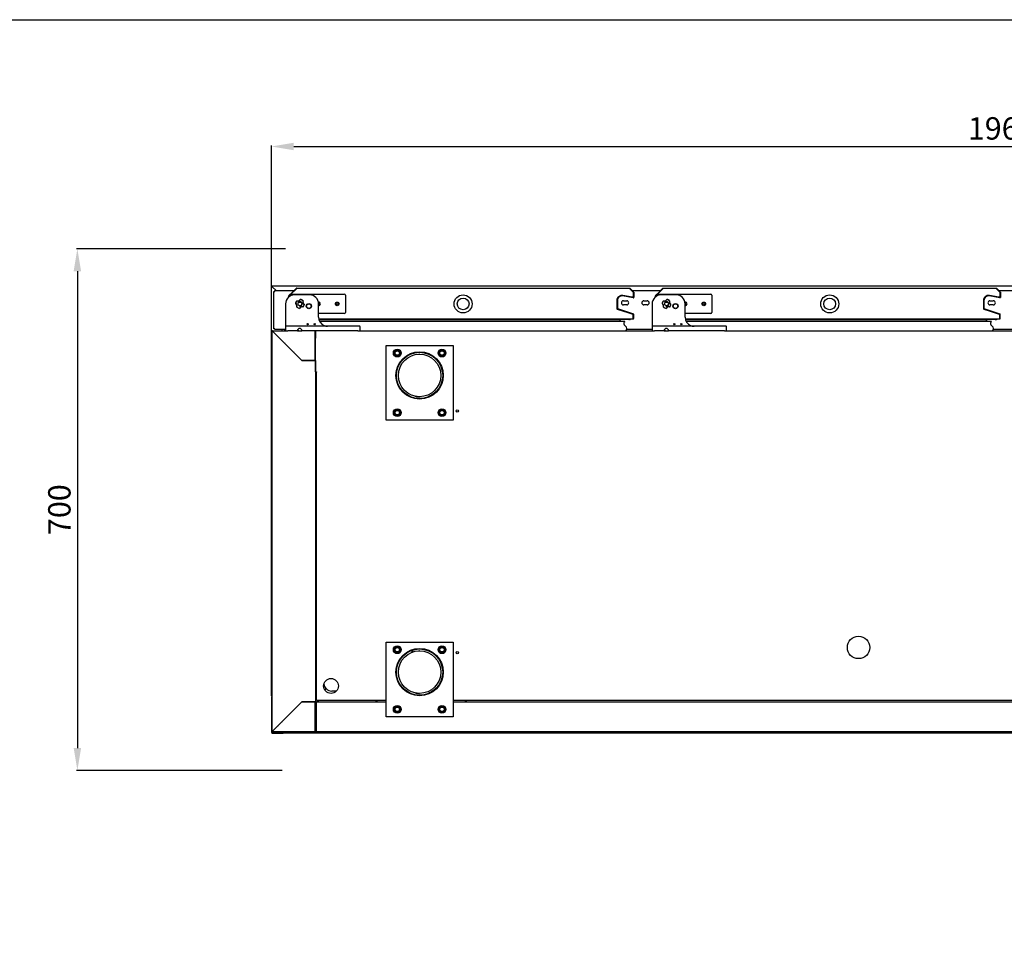
# Model space of a CAD drawing. Units: millimetres. Extents: x 11262 to 28662, y 3003 to 15768.
# Drawn here: x 18548 to 19870, y 5913 to 7158 of the extents above; entities that cross this region are included whole.
import ezdxf

# ---------------------------------------------------------------- set-up
doc = ezdxf.new("R2010")
doc.units = ezdxf.units.MM
doc.layers.add('Default', color=7, linetype='Continuous')
doc.layers.add('DV6_0', color=7, linetype='Continuous')
doc.styles.add('SEACAD_arial_ttf', font='arial.ttf')
doc.dimstyles.new('INFRICO', dxfattribs={"dimtxt": 30, "dimasz": 30, "dimexe": 1.25, "dimexo": 0.625, "dimgap": 5, "dimtad": 1, "dimdec": 0, "dimtxsty": 'SEACAD_arial_ttf', "dimcen": 0, "dimadec": 0, "dimazin": 0, "dimtfac": 1, "dimtdec": 0, "dimtmove": 0, "dimatfit": 3, "dimfxl": 1, "dimarcsym": 0})

# ---------------------------------------------------------------- blocks, each defined once
blk = doc.blocks.new('SE5')
at = {"layer": 'DV6_0', "color": 7}
for p, q in [((1650.3, 1156.5), (1650.3, 1705.7)), ((1650.3, 1705.7), (1650.6, 1705.7)), ((1651.1, 1705.7), (1650.6, 1705.7)), ((3609.6, 1706.5), (1651.2, 1706.5)), ((1651.2, 1706.5), (1651.2, 1705.7)), ((1656.4, 1700.5), (1651.2, 1705.7)), ((1651.2, 1705.7), (1651.2, 1705.7)), ((1656.4, 1700.5), (1651.2, 1705.7)), ((1651.6, 1705.2), (1651.6, 1705.2)), ((1651.6, 1705.2), (1651.7, 1705.2)), ((1653.3, 1699.3), (1654.5, 1699.3)), ((1653.3, 1649.3), (1653.3, 1699.3)), ((1654.5, 1699.3), (1654.5, 1700.5)), ((1654.5, 1700.5), (1680.2, 1700.5)), ((1673.3, 1691.8), (1673.3, 1693.3)), ((1673.4, 1693.8), (1674.4, 1694.7)), ((1673.9, 1693.3), (1674.3, 1693.7)), ((1673.9, 1692.2), (1673.9, 1693.3)), ((1674, 1693.4), (1674.3, 1693.7)), ((1674, 1692.3), (1674, 1693.4)), ((1674.3, 1692.5), (1674.3, 1694.1)), ((1675.1, 1695.4), (1683.1, 1703.4)), ((1675.8, 1695.6), (1747.8, 1695.6)), ((1676.1, 1695.6), (1683.5, 1703)), ((1676.1, 1695.6), (1683.5, 1703)), ((1681, 1700.5), (1681, 1700.5)), ((1701.3, 1694.6), (1681, 1694.6)), ((1683.5, 1703.6), (2131, 1703.6)), ((1683.5, 1703.6), (1683.5, 1703.4)), ((1749.3, 1694.1), (1749.3, 1671.1)), ((2135.5, 1690.7), (2121.3, 1693.2)), ((2135.6, 1691.3), (2121.4, 1693.8)), ((2134.4, 1691.6), (2121.8, 1693.8)), ((2131, 1703.4), (2131, 1703.6)), ((2131, 1703), (2135.6, 1698.3)), ((2131, 1703), (2135.6, 1698.4)), ((2131.4, 1703.4), (2136.1, 1698.8)), ((2133.5, 1700.5), (2133.5, 1700.5)), ((2134.3, 1700.5), (2172.2, 1700.5)), ((2135.6, 1698.4), (2135.6, 1692.6)), ((2135.7, 1698.3), (2135.7, 1691.3)), ((2136.3, 1698.3), (2136.3, 1691.3)), ((2165.3, 1691.8), (2165.3, 1693.3)), ((2165.4, 1693.8), (2166.4, 1694.7)), ((2165.9, 1693.3), (2166.3, 1693.7)), ((2165.9, 1692.2), (2165.9, 1693.3)), ((2166, 1693.4), (2166.3, 1693.7)), ((2166, 1692.3), (2166, 1693.4)), ((2166.3, 1692.5), (2166.3, 1694.1)), ((2167.1, 1695.4), (2175.1, 1703.4)), ((2167.8, 1695.6), (2239.8, 1695.6)), ((2168.1, 1695.6), (2175.5, 1703)), ((2168.1, 1695.6), (2175.5, 1703)), ((2173, 1700.5), (2173, 1700.5)), ((2193.3, 1694.6), (2173, 1694.6)), ((2175.5, 1703.6), (2623, 1703.6)), ((2175.5, 1703.6), (2175.5, 1703.4)), ((2241.3, 1694.1), (2241.3, 1671.1)), ((2627.5, 1690.7), (2613.3, 1693.2)), ((2627.6, 1691.3), (2613.4, 1693.8)), ((2626.4, 1691.6), (2613.8, 1693.8)), ((2623, 1703.4), (2623, 1703.6)), ((2623, 1703), (2627.6, 1698.3)), ((2623, 1703), (2627.6, 1698.4)), ((2623.4, 1703.4), (2628.1, 1698.8)), ((2625.5, 1700.5), (2625.5, 1700.5)), ((2626.3, 1700.5), (2662.2, 1700.5)), ((2627.6, 1698.4), (2627.6, 1692.6)), ((2627.7, 1698.3), (2627.7, 1691.3)), ((2628.3, 1698.3), (2628.3, 1691.3)), ((1669, 1682.6), (1669, 1653.1)), ((1713.3, 1664.6), (1713.3, 1682.6)), ((2113.6, 1686.9), (2113.6, 1675.8)), ((2113.7, 1687.3), (2113.7, 1676.3)), ((2114.3, 1687.3), (2114.3, 1676.3)), ((2122.4, 1686.8), (2126.9, 1686.8)), ((2126.9, 1681.3), (2122.4, 1681.3)), ((2149.8, 1686.8), (2154.3, 1686.8)), ((2154.3, 1681.3), (2149.8, 1681.3)), ((2161, 1682.6), (2161, 1653.1)), ((2205.3, 1664.6), (2205.3, 1682.6)), ((2605.6, 1686.9), (2605.6, 1675.8)), ((2605.7, 1687.3), (2605.7, 1676.3)), ((2606.3, 1687.3), (2606.3, 1676.3)), ((2614.4, 1686.8), (2618.9, 1686.8)), ((2618.9, 1681.3), (2614.4, 1681.3)), ((1747.8, 1669.6), (1713.3, 1669.6)), ((2113.6, 1675.8), (2134.9, 1668.8)), ((2114.1, 1675.7), (2135.6, 1668.6)), ((2114.3, 1676.3), (2135.8, 1669.2)), ((2135.5, 1667.8), (2135.5, 1663.2)), ((2135.6, 1663.2), (2135.6, 1668.6)), ((2136.2, 1663.2), (2136.2, 1668.6)), ((2239.8, 1669.6), (2205.3, 1669.6)), ((2605.6, 1675.8), (2626.9, 1668.8)), ((2606.1, 1675.7), (2627.6, 1668.6)), ((2606.3, 1676.3), (2627.8, 1669.2)), ((2627.5, 1667.8), (2627.5, 1663.2)), ((2627.6, 1663.2), (2627.6, 1668.6)), ((2628.2, 1663.2), (2628.2, 1668.6)), ((1669, 1653.1), (1669, 1652.1)), ((1669, 1652.1), (1669, 1646.6)), ((1672, 1652.6), (1669.5, 1652.6)), ((1766, 1652.6), (1672, 1652.6)), ((1713.4, 1662.6), (2135.5, 1662.6)), ((2130.9, 1661.6), (1713.6, 1661.6)), ((1714.2, 1659.8), (2118, 1659.8)), ((2124.1, 1659.1), (1714.5, 1659.1)), ((1768.5, 1652.6), (1766, 1652.6)), ((1769, 1646.6), (1769, 1652.1)), ((2117, 1659.1), (2116.8, 1659.8)), ((2118.3, 1660.3), (2117.2, 1661.6)), ((2135.5, 1663.2), (2135.6, 1663.2)), ((2135.5, 1662.7), (2135.5, 1663.2)), ((2135.5, 1662.6), (2135.6, 1662.6)), ((2135.6, 1663.2), (2135.6, 1662.6)), ((2135.6, 1663.2), (2136.1, 1662.7)), ((2161, 1653.1), (2161, 1652.1)), ((2161, 1652.1), (2161, 1646.6)), ((2164, 1652.6), (2161.5, 1652.6)), ((2258, 1652.6), (2164, 1652.6)), ((2205.4, 1662.6), (2627.5, 1662.6)), ((2622.9, 1661.6), (2205.6, 1661.6)), ((2206.2, 1659.8), (2610, 1659.8)), ((2616.1, 1659.1), (2206.5, 1659.1)), ((2260.5, 1652.6), (2258, 1652.6)), ((2261, 1646.6), (2261, 1652.1)), ((2609, 1659.1), (2608.8, 1659.8)), ((2610.3, 1660.3), (2609.2, 1661.6)), ((2627.5, 1663.2), (2627.6, 1663.2)), ((2627.5, 1662.7), (2627.5, 1663.2)), ((2627.5, 1662.6), (2627.6, 1662.6)), ((2627.6, 1663.2), (2627.6, 1662.6)), ((2627.6, 1663.2), (2628.1, 1662.7)), ((1650.9, 1109.2), (1650.9, 1646)), ((1650.9, 1646), (1651.1, 1646)), ((1651.5, 1646), (1651.1, 1646)), ((1651.6, 1646.6), (1672, 1646.6)), ((1651.6, 1646.4), (1651.6, 1646.6)), ((1651.6, 1646), (1651.6, 1646.4)), ((1651.6, 1646), (1690.9, 1606.6)), ((1691, 1606.5), (1651.6, 1645.9)), ((1654.5, 1649.3), (1653.3, 1649.3)), ((1654.5, 1648.1), (1654.5, 1649.3)), ((1669, 1648.1), (1654.5, 1648.1)), ((1664.5, 1646.6), (1664.5, 1648.1)), ((1667.4, 1648.1), (1667.4, 1646.6)), ((1669, 1646.6), (1672, 1646.6)), ((1685, 1646.6), (1672, 1646.6)), ((1685, 1646.6), (1691, 1646.6)), ((1685.4, 1648.1), (1685.4, 1648.1)), ((1766, 1646.6), (1691, 1646.6)), ((1708.6, 1646.6), (1708.6, 1646)), ((1708.6, 1606.6), (1708.6, 1646)), ((1708.6, 1646), (1708.7, 1646)), ((1708.7, 1645.5), (1708.6, 1645.5)), ((1708.6, 1644.7), (1708.6, 1645.5)), ((1708.6, 1644.7), (1708.6, 1642.7)), ((1708.6, 1636.5), (1708.6, 1642.7)), ((1708.7, 1646), (1708.7, 1636.6)), ((1709.2, 1646), (1709.3, 1646)), ((1709.3, 1646), (1709.3, 1636.6)), ((1709.4, 1646), (1709.3, 1646)), ((1709.3, 1591.6), (1709.3, 1645.9)), ((1709.9, 1646), (1709.4, 1646.4)), ((1709.4, 1646), (1709.9, 1646)), ((1709.9, 1646), (1709.9, 1646.6)), ((1709.9, 1646), (1709.9, 1646)), ((1709.9, 1646), (1709.9, 1646)), ((1766, 1646.6), (2164, 1646.6)), ((1766, 1646.6), (1769, 1646.6)), ((2161, 1648.1), (2126.7, 1648.1)), ((2161, 1646.6), (2164, 1646.6)), ((2177, 1646.6), (2164, 1646.6)), ((2177, 1646.6), (2183, 1646.6)), ((2177.4, 1648.1), (2177.4, 1648.1)), ((2258, 1646.6), (2183, 1646.6)), ((2258, 1646.6), (3030.6, 1646.6)), ((2258, 1646.6), (2261, 1646.6)), ((2703.1, 1648.1), (2618.7, 1648.1)), ((1664.5, 1633), (1664.5, 1633)), ((1667.4, 1630.2), (1667.4, 1630.1)), ((1708.6, 1634.5), (1708.6, 1634.5)), ((1708.6, 1633.2), (1708.6, 1634.5)), ((1708.6, 1631.5), (1708.6, 1633.2)), ((1708.7, 1631.5), (1708.6, 1631.5)), ((1708.6, 1631.5), (1708.6, 1631)), ((1709.3, 1636.6), (1708.7, 1636.6)), ((1708.7, 1636.5), (1708.7, 1606.5)), ((1709.3, 1636.5), (1708.7, 1636.5)), ((1803.9, 1526.6), (1803.9, 1626.6)), ((1803.9, 1626.6), (1893.9, 1626.6)), ((1893.9, 1626.6), (1893.9, 1526.6)), ((1679.5, 1618.1), (1679.5, 1618)), ((1814.3, 1616.6), (1816.6, 1620.6)), ((1816.6, 1612.6), (1814.3, 1616.6)), ((1816.6, 1620.6), (1821.3, 1620.6)), ((1821.3, 1612.6), (1816.6, 1612.6)), ((1821.3, 1620.6), (1823.6, 1616.6)), ((1823.6, 1616.6), (1821.3, 1612.6)), ((1874.3, 1616.6), (1876.6, 1620.6)), ((1876.6, 1612.6), (1874.3, 1616.6)), ((1876.6, 1620.6), (1881.3, 1620.6)), ((1881.3, 1612.6), (1876.6, 1612.6)), ((1881.3, 1620.6), (1883.6, 1616.6)), ((1883.6, 1616.6), (1881.3, 1612.6)), ((1690.9, 1606.6), (1708.6, 1606.6)), ((1708.6, 1606.5), (1691, 1606.5)), ((1708.6, 1606.5), (1709.3, 1606.5)), ((1709.3, 1606.5), (1709.3, 1148.6)), ((1709.9, 1591.6), (1709.3, 1591.6)), ((1709.9, 1591), (1709.9, 1591.6)), ((1710.5, 1591), (1709.9, 1591)), ((1710.5, 1591.1), (1711, 1591.1)), ((1710.5, 1151.1), (1710.5, 1591.1)), ((1711, 1591.1), (1711, 1591.6)), ((1710.5, 1570.7), (1709.3, 1570.7)), ((1710.5, 1570.2), (1709.3, 1570.2)), ((1814.3, 1536.6), (1816.6, 1540.6)), ((1816.6, 1532.6), (1814.3, 1536.6)), ((1816.6, 1540.6), (1821.3, 1540.6)), ((1821.3, 1540.6), (1823.6, 1536.6)), ((1823.6, 1536.6), (1821.3, 1532.6)), ((1874.3, 1536.6), (1876.6, 1540.6)), ((1876.6, 1532.6), (1874.3, 1536.6)), ((1876.6, 1540.6), (1881.3, 1540.6)), ((1881.3, 1540.6), (1883.6, 1536.6)), ((1883.6, 1536.6), (1881.3, 1532.6)), ((1893.9, 1526.6), (1803.9, 1526.6)), ((1821.3, 1532.6), (1816.6, 1532.6)), ((1881.3, 1532.6), (1876.6, 1532.6)), ((1803.9, 1128.5), (1803.9, 1228.5)), ((1803.9, 1228.5), (1893.9, 1228.5)), ((1814.3, 1218.5), (1816.6, 1222.5)), ((1816.6, 1214.5), (1814.3, 1218.5)), ((1816.6, 1222.5), (1821.3, 1222.5)), ((1821.3, 1222.5), (1823.6, 1218.5)), ((1823.6, 1218.5), (1821.3, 1214.5)), ((1874.3, 1218.5), (1876.6, 1222.5)), ((1876.6, 1214.5), (1874.3, 1218.5)), ((1876.6, 1222.5), (1881.3, 1222.5)), ((1881.3, 1222.5), (1883.6, 1218.5)), ((1883.6, 1218.5), (1881.3, 1214.5)), ((1893.9, 1228.5), (1893.9, 1128.5)), ((1821.3, 1214.5), (1816.6, 1214.5)), ((1881.3, 1214.5), (1876.6, 1214.5)), ((1709.3, 1164.1), (1710.5, 1164.1)), ((1721.4, 1164.6), (1723.2, 1166.4)), ((1723.4, 1166.2), (1721.6, 1164.3)), ((1721.6, 1164.3), (1723.4, 1166.2)), ((1723.7, 1166), (1721.8, 1164.1)), ((1737.3, 1163.1), (1730.9, 1163.1)), ((1650.9, 1156.5), (1650.3, 1156.5)), ((1650.3, 1155.9), (1650.3, 1109.7)), ((1650.3, 1155.9), (1650.9, 1155.9)), ((1710.5, 1151.7), (1709.3, 1151.7)), ((1711, 1151.1), (1710.5, 1151.1)), ((1711, 1150.6), (1711, 1151.1)), ((1803.9, 1150.6), (1711, 1150.6)), ((1711.1, 1148.6), (1713.1, 1150.6)), ((1790, 1150.6), (1790, 1148.6)), ((1792, 1148.6), (1792, 1150.6)), ((3363, 1150.6), (1893.9, 1150.6)), ((1910, 1150.6), (1910, 1148.6)), ((1912, 1148.6), (1912, 1150.6)), ((1651.6, 1109.2), (1690.9, 1148.6)), ((1690.9, 1148.5), (1651.6, 1109.2)), ((1690.9, 1148.6), (1708.6, 1148.6)), ((1690.9, 1148.5), (1691, 1148.6)), ((1708.6, 1148.5), (1690.9, 1148.5)), ((1702.4, 1148.6), (1702.4, 1148.5)), ((1702.7, 1148.6), (1702.7, 1148.5)), ((1705.4, 1148.6), (1705.4, 1148.5)), ((1709.3, 1148.6), (1708.6, 1148.6)), ((1708.6, 1148.6), (1708.6, 1148.5)), ((1708.6, 1109.2), (1708.6, 1148.5)), ((1708.7, 1146.1), (1708.6, 1146.1)), ((1708.6, 1146), (1708.7, 1146)), ((1708.7, 1148.6), (1708.7, 1120.6)), ((1709.3, 1148.6), (1709.3, 1120.6)), ((1709.3, 1146.7), (1710.3, 1147.7)), ((1709.3, 1146.3), (1710.3, 1146.3)), ((1709.3, 1146), (1710.3, 1146)), ((1710.3, 1148), (1710.8, 1148)), ((1710.3, 1109.1), (1710.3, 1148)), ((1710.5, 1148), (1710.8, 1148.3)), ((1710.8, 1149), (1711.5, 1149)), ((1710.8, 1149), (1710.8, 1148.6)), ((1710.8, 1148), (1710.8, 1148.6)), ((1710.8, 1148.6), (1803.9, 1148.6)), ((1814.3, 1138.5), (1816.6, 1142.5)), ((1816.6, 1134.5), (1814.3, 1138.5)), ((1816.6, 1142.5), (1821.3, 1142.5)), ((1821.3, 1142.5), (1823.6, 1138.5)), ((1823.6, 1138.5), (1821.3, 1134.5)), ((1874.3, 1138.5), (1876.6, 1142.5)), ((1876.6, 1134.5), (1874.3, 1138.5)), ((1876.6, 1142.5), (1881.3, 1142.5)), ((1881.3, 1142.5), (1883.6, 1138.5)), ((1883.6, 1138.5), (1881.3, 1134.5)), ((1893.9, 1148.6), (3363, 1148.6)), ((1667.4, 1125), (1667.4, 1125)), ((1708.6, 1123.8), (1708.7, 1123.8)), ((1709.3, 1123.8), (1710.3, 1123.8)), ((1893.9, 1128.5), (1803.9, 1128.5)), ((1821.3, 1134.5), (1816.6, 1134.5)), ((1881.3, 1134.5), (1876.6, 1134.5)), ((1658.1, 1115.8), (1658.1, 1115.7)), ((1659.4, 1116.9), (1659.4, 1117)), ((1664.2, 1121.9), (1664.3, 1121.9)), ((1708.6, 1121.9), (1708.7, 1121.9)), ((1709.3, 1120.6), (1708.7, 1120.6)), ((1708.7, 1120.5), (1708.7, 1109.2)), ((1709.3, 1120.5), (1708.7, 1120.5)), ((1709.3, 1121.9), (1710.3, 1121.9)), ((1709.3, 1120.5), (1709.3, 1109.2)), ((1650.3, 1109.7), (1650.3, 1107.3)), ((1650.9, 1109.7), (1650.3, 1109.7)), ((1651.1, 1109.2), (1650.9, 1109.2)), ((1651.5, 1109.2), (1651.1, 1109.2)), ((1651.1, 1108.7), (1651.1, 1107.3)), ((1651.2, 1108.2), (1651.2, 1108.7)), ((1651.6, 1107.8), (1651.2, 1108.2)), ((1651.2, 1107.3), (1652.4, 1107.3)), ((1651.2, 1106.5), (1660.3, 1106.5)), ((1651.6, 1109.3), (1651.6, 1109.2)), ((1651.6, 1109.1), (1651.6, 1108.7)), ((1651.6, 1108.5), (1651.6, 1108.7)), ((1708.6, 1108.5), (1651.6, 1108.5)), ((1651.6, 1108.5), (1651.6, 1107.7)), ((1652, 1107.3), (1651.7, 1107.7)), ((1652.1, 1109.7), (1652, 1109.7)), ((1652.4, 1107.9), (1662.4, 1107.9)), ((1652.4, 1107.3), (1652.4, 1107.7)), ((1662.4, 1107.3), (1652.4, 1107.3)), ((1660.3, 1106.5), (1664.5, 1106.5)), ((1662.4, 1107.3), (1662.4, 1108.5)), ((1662.4, 1107.3), (3598.4, 1107.3)), ((1664.5, 1106.5), (1664.5, 1107.3)), ((1664.5, 1107.3), (1664.5, 1106.5)), ((1664.5, 1106.5), (1665.5, 1106.5)), ((1664.5, 1106.5), (1664.5, 1106.5)), ((1665.5, 1107.3), (1665.5, 1106.5)), ((3595.3, 1106.5), (1665.5, 1106.5)), ((1708.6, 1109.2), (1708.6, 1108.5)), ((1708.6, 1108.5), (1710.8, 1108.5)), ((1710.3, 1109.1), (1710.3, 1109.1)), ((1710.4, 1109.1), (1710.3, 1109.1)), ((1710.8, 1109.1), (1710.4, 1109.1)), ((1710.8, 1109), (1710.4, 1108.7)), ((1710.8, 1108.5), (1710.8, 1109.1)), ((3568.7, 1108.5), (1710.8, 1108.5))]:
    blk.add_line(p, q, dxfattribs=at)
for centre, radius in [((1907.3, 1682.6), 12.1), ((2399.3, 1682.6), 12.1), ((1688.3, 1682.6), 2.5), ((1700.3, 1679.6), 3.5), ((1700.3, 1679.6), 3), ((1738.3, 1682.6), 2.5), ((1738.3, 1682.6), 1.25), ((1907.3, 1682.6), 7.9), ((2180.3, 1682.6), 2.5), ((2192.3, 1679.6), 3.5), ((2192.3, 1679.6), 3), ((2230.3, 1682.6), 2.5), ((2230.3, 1682.6), 1.25), ((2399.3, 1682.6), 7.9), ((1698.6, 1655.4), 0.9), ((1708.1, 1655.4), 0.9), ((2190.6, 1655.4), 0.9), ((2200.1, 1655.4), 0.9), ((1818.9, 1616.6), 5.25), ((1818.9, 1616.6), 3.75), ((1818.9, 1616.6), 3), ((1848.9, 1586.6), 31.8), ((1848.9, 1586.6), 31), ((1848.9, 1586.6), 31.1), ((1848.9, 1586.6), 28.5), ((1878.9, 1616.6), 5.25), ((1878.9, 1616.6), 3.75), ((1878.9, 1616.6), 3), ((1818.9, 1536.6), 5.25), ((1818.9, 1536.6), 3.75), ((1818.9, 1536.6), 3), ((1878.9, 1536.6), 5.25), ((1878.9, 1536.6), 3.75), ((1878.9, 1536.6), 3), ((1899.5, 1538.9), 1.5), ((2438, 1221.6), 15), ((1818.9, 1218.5), 5.25), ((1818.9, 1218.5), 3.75), ((1818.9, 1218.5), 3), ((1848.9, 1188.5), 31.8), ((1848.9, 1188.5), 31.1), ((1848.9, 1188.5), 31), ((1848.9, 1188.5), 28.5), ((1878.9, 1218.5), 5.25), ((1878.9, 1218.5), 3.75), ((1878.9, 1218.5), 3), ((1899.5, 1214.6), 1.5), ((1730, 1169.9), 10), ((1818.9, 1138.5), 5.25), ((1818.9, 1138.5), 3.75), ((1818.9, 1138.5), 3), ((1878.9, 1138.5), 5.25), ((1878.9, 1138.5), 3.75), ((1878.9, 1138.5), 3)]:
    blk.add_circle(centre, radius, dxfattribs=at)
for centre, radius, start, end in [((1652.5, 1824.7), 119, 269.0701, 269.346), ((1651.2, 1705.8), 0.063, 216.9339, 226.6067), ((1632.8, 1705.8), 18.4, 359.8589, 2.3808), ((1681, 1682.6), 12, 90, 180), ((1673.9, 1693.3), 0.61, 135, 180), ((1673.9, 1693.3), 0.01, 135, 180), ((1675.8, 1694.1), 1.5, 90, 180), ((1683.5, 1703), 0.61, 90, 135), ((1751.4, 1701.9), 68, 178.7687, 179.1324), ((1701.3, 1682.6), 12, 0, 90), ((1747.8, 1694.1), 1.5, 0, 90), ((2120.6, 1686.9), 7, 80, 180), ((2120.3, 1687.3), 6, 80, 180), ((2120.3, 1687.3), 6.6, 80, 97.9585), ((2131, 1703), 0.61, 45, 90), ((2063.1, 1701.9), 68, 0.8676, 1.2313), ((2134.6, 1692.6), 1, 260, 0), ((2135.6, 1698.3), 0.01, 0, 45), ((2135.6, 1698.3), 0.61, 0, 45), ((2173, 1682.6), 12, 90, 180), ((2165.9, 1693.3), 0.61, 135, 180), ((2165.9, 1693.3), 0.01, 135, 180), ((2167.8, 1694.1), 1.5, 90, 180), ((2175.5, 1703), 0.61, 90, 135), ((2243.4, 1701.9), 68, 178.7687, 179.1324), ((2193.3, 1682.6), 12, 0, 90), ((2239.8, 1694.1), 1.5, 0, 90), ((2612.6, 1686.9), 7, 80, 180), ((2612.3, 1687.3), 6, 80, 180), ((2612.3, 1687.3), 6.6, 80, 97.9585), ((2623, 1703), 0.61, 45, 90), ((2555.1, 1701.9), 68, 0.8676, 1.2313), ((2626.6, 1692.6), 1, 260, 0), ((2627.6, 1698.3), 0.01, 0, 45), ((2627.6, 1698.3), 0.61, 0, 45), ((1688.3, 1682.6), 6, 135.5288, 174.4712), ((1680.7, 1679.8), 3.66, 335, 65), ((1688.3, 1682.6), 5.75, 134.6456, 175.3544), ((1680, 1679.5), 4.32, 346.3006, 53.6994), ((1685.5, 1690.1), 3.66, 245, 335), ((1688.3, 1682.6), 6, 225.5288, 264.4712), ((1685.2, 1690.9), 4.32, 256.3006, 323.6994), ((1688.3, 1682.6), 5.75, 224.6456, 265.3544), ((1688.3, 1682.6), 3, 255, 195), ((1691, 1675), 3.66, 65, 155), ((1691.3, 1674.3), 4.32, 76.3006, 143.6994), ((1688.3, 1682.6), 5.75, 44.6456, 85.3544), ((1688.3, 1682.6), 6, 45.5288, 84.4712), ((1695.8, 1685.3), 3.66, 155, 245), ((1696.5, 1685.6), 4.32, 166.3006, 233.6994), ((1688.3, 1682.6), 5.75, 314.6456, 355.3544), ((1688.3, 1682.6), 6, 315.5288, 354.4712), ((1713.3, 1682.6), 2.5, 0, 95.9792), ((1713.3, 1682.6), 1.25, 0, 92.9855), ((1713.3, 1682.6), 2.5, 270, 0), ((1713.3, 1682.6), 1.25, 270, 0), ((2120.3, 1687.3), 6.6, 162.0415, 180), ((2122.4, 1684), 2.75, 90, 270), ((2126.9, 1684), 2.75, 270, 90), ((2135.6, 1691.3), 0.61, 260, 0), ((2135.6, 1691.3), 0.01, 260, 0), ((2149.8, 1684), 2.75, 90, 270), ((2154.3, 1684), 2.75, 270, 90), ((2180.3, 1682.6), 6, 135.5288, 174.4712), ((2172.7, 1679.8), 3.66, 335, 65), ((2180.3, 1682.6), 5.75, 134.6456, 175.3544), ((2172, 1679.5), 4.32, 346.3006, 53.6994), ((2177.5, 1690.1), 3.66, 245, 335), ((2180.3, 1682.6), 6, 225.5288, 264.4712), ((2177.2, 1690.9), 4.32, 256.3006, 323.6994), ((2180.3, 1682.6), 5.75, 224.6456, 265.3544), ((2180.3, 1682.6), 3, 255, 195), ((2183, 1675), 3.66, 65, 155), ((2183.3, 1674.3), 4.32, 76.3006, 143.6994), ((2180.3, 1682.6), 5.75, 44.6456, 85.3544), ((2180.3, 1682.6), 6, 45.5288, 84.4712), ((2187.8, 1685.3), 3.66, 155, 245), ((2188.5, 1685.6), 4.32, 166.3006, 233.6994), ((2180.3, 1682.6), 5.75, 314.6456, 355.3544), ((2180.3, 1682.6), 6, 315.5288, 354.4712), ((2205.3, 1682.6), 2.5, 0, 95.9792), ((2205.3, 1682.6), 1.25, 0, 92.9855), ((2205.3, 1682.6), 2.5, 270, 0), ((2205.3, 1682.6), 1.25, 270, 0), ((2612.3, 1687.3), 6.6, 162.0415, 180), ((2614.4, 1684), 2.75, 90, 270), ((2618.9, 1684), 2.75, 270, 90), ((2627.6, 1691.3), 0.61, 260, 0), ((2627.6, 1691.3), 0.01, 260, 0), ((1747.8, 1671.1), 1.5, 270, 0), ((2114.3, 1676.3), 0.61, 180, 251.7197), ((2114.3, 1676.3), 0.01, 180, 251.7197), ((2134.5, 1667.8), 1, 0, 71.7197), ((2135.6, 1668.6), 0.01, 0, 71.7197), ((2135.6, 1668.6), 0.61, 0, 71.7197), ((2239.8, 1671.1), 1.5, 270, 0), ((2606.3, 1676.3), 0.61, 180, 251.7197), ((2606.3, 1676.3), 0.01, 180, 251.7197), ((2626.5, 1667.8), 1, 0, 71.7197), ((2627.6, 1668.6), 0.01, 0, 71.7197), ((2627.6, 1668.6), 0.61, 0, 71.7197), ((1669.5, 1652.1), 0.5, 90, 180), ((1725.3, 1664.6), 12, 180, 246.9261), ((1725.3, 1664.6), 12, 246.9261, 270), ((1768.5, 1652.1), 0.5, 0, 90), ((2118, 1660.1), 0.3, 270, 39.8146), ((2127.8, 1656.8), 4.8, 176.3518, 238.2084), ((2125.1, 1656.9), 2, 115.1717, 176.3518), ((2124.1, 1658.9), 0.2, 295.1717, 90), ((2123.4, 1649.6), 3.6, 301.5356, 58.2084), ((2129.3, 1662.8), 1.28, 278.4173, 348.0416), ((2130.8, 1662.8), 1.28, 278.4173, 348.0416), ((2133.9, 1662.7), 1.68, 354.4186, 0.5171), ((2135.6, 1663.2), 0.01, 315, 0), ((2135.6, 1663.2), 0.0102, 270.7129, 314.701), ((2135.6, 1663.2), 0.616, 270.236, 314.764), ((2135.6, 1663.2), 0.61, 315, 0), ((2161.5, 1652.1), 0.5, 90, 180), ((2217.3, 1664.6), 12, 180, 246.9261), ((2217.3, 1664.6), 12, 246.9261, 270), ((2260.5, 1652.1), 0.5, 0, 90), ((2610, 1660.1), 0.3, 270, 39.8146), ((2619.8, 1656.8), 4.8, 176.3518, 238.2084), ((2617.1, 1656.9), 2, 115.1717, 176.3518), ((2616.1, 1658.9), 0.2, 295.1717, 90), ((2615.4, 1649.6), 3.6, 301.5356, 58.2084), ((2621.3, 1662.8), 1.28, 278.4173, 348.0416), ((2622.8, 1662.8), 1.28, 278.4173, 348.0416), ((2625.9, 1662.7), 1.68, 354.4186, 0.5171), ((2627.6, 1663.2), 0.01, 315, 0), ((2627.6, 1663.2), 0.0102, 270.7129, 314.701), ((2627.6, 1663.2), 0.616, 270.236, 314.764), ((2627.6, 1663.2), 0.61, 315, 0), ((1651.6, 1646), 0.61, 90, 180), ((1652.6, 1713.6), 67.6, 268.7678, 269.1334), ((1651.6, 1646), 0.01, 90, 180), ((1651.6, 1646), 0.0629, 216.9892, 226.6645), ((1584, 1644.9), 67.6, 0.8666, 1.2322), ((1651.5, 1645.9), 0.0629, 43.3355, 53.0108), ((1688, 1646.6), 3, 0, 180), ((1688.6, 1649.6), 3.6, 205.8266, 238.4644), ((1708.6, 1646), 0.61, 0, 90), ((1708.6, 1646), 0.01, 0, 90), ((1709.9, 1646), 0.613, 135.1273, 179.8727), ((1709.4, 1644.3), 1.67, 89.4593, 95.605), ((1709.9, 1646), 0.61, 90, 135), ((1709.9, 1646), 0.0103, 135.3597, 179.2265), ((2180, 1646.6), 3, 0, 180), ((2180.6, 1649.6), 3.6, 205.8266, 238.4644), ((1708.1, 1636.5), 0.5, 351.1889, 0), ((1848.9, 1586.6), 28.5, 90, 91.9123), ((1848.9, 1586.6), 28.5, 257.4524, 270), ((1839.5, 1214.6), 1.5, 51.5614, 168.5286), ((1848.9, 1188.5), 28.5, 90, 91.9123), ((1730.9, 1173.7), 10.6, 184.9754, 270), ((1848.9, 1188.5), 28.5, 257.4524, 270), ((1651.2, 1107.3), 0.81, 180, 270), ((1651.6, 1109.2), 0.61, 180, 270), ((1652.6, 1041.6), 67.6, 90.8666, 91.2322), ((1651.2, 1107.3), 0.01, 180, 270), ((1651.6, 1109.1), 0.0629, 133.3355, 143.0108), ((1651.6, 1109.2), 0.01, 180, 270), ((1584, 1110.2), 67.6, 358.7678, 359.1334), ((1651.5, 1109.2), 0.0629, 306.9892, 316.6645), ((1664.5, 1107.3), 0.81, 270, 359.995), ((1708.6, 1109.2), 0.61, 270, 0), ((1708.6, 1109.2), 0.01, 270, 0), ((1710.4, 1110.2), 1.17, 263.3089, 270.6415), ((1710.8, 1109.1), 0.513, 180.1273, 224.8727), ((1710.8, 1109.1), 0.51, 225, 270), ((1710.8, 1109.1), 0.0101, 180.236, 224.764), ((1710.8, 1109.1), 0.01, 225, 270)]:
    blk.add_arc(centre, radius, start, end, dxfattribs=at)
blk.add_open_spline([(1651.2, 1705.7), (1651.2, 1705.7), (1651.2, 1705.7), (1651.2, 1705.7)], degree=3, dxfattribs=at)
blk.add_open_spline([(1665.5, 1106.5), (1665.5, 1106.5), (1665.6, 1106.6), (1665.7, 1106.6), (1665.8, 1106.7), (1665.9, 1106.8), (1666, 1106.9), (1666.1, 1107.1), (1666.1, 1107.2), (1666.2, 1107.3)], degree=3, knots=[0, 0, 0, 0, 0.125, 0.125, 0.25, 0.25, 0.375, 0.375, 0.5, 0.5, 0.5, 0.5], dxfattribs=at)
blk = doc.blocks.new('*D345')
at = {"color": 0, "lineweight": -2}
for p, q in [((18886, 6757.1), (18886, 6988.7)), ((18916, 6987.4), (20816.5, 6987.4)), ((20846.5, 6757.1), (20846.5, 6988.7))]:
    blk.add_line(p, q, dxfattribs=at)
at = {"color": 0}
for points in [[(18916, 6992.4), (18916, 6982.4), (18886, 6987.4)], [(20816.5, 6992.4), (20816.5, 6982.4), (20846.5, 6987.4)]]:
    blk.add_solid(points, dxfattribs=at)
at = {"layer": 'Defpoints', "color": 0}
for p in [(20846.5, 6987.4), (18886, 6756.4), (20846.5, 6756.4)]:
    blk.add_point(p, dxfattribs=at)
at = {"color": 0, "insert": (19866.2, 7007.8), "char_height": 30, "attachment_point": 5, "style": 'SEACAD_arial_ttf'}
blk.add_mtext('1960', dxfattribs=at)
blk = doc.blocks.new('*D346')
at = {"color": 0, "lineweight": -2}
for p, q in [((18905, 6850.1), (18624.5, 6850.1)), ((18625.7, 6820.1), (18625.7, 6180.1)), ((18900.6, 6150.1), (18624.5, 6150.1))]:
    blk.add_line(p, q, dxfattribs=at)
at = {"color": 0}
for points in [[(18620.7, 6820.1), (18630.7, 6820.1), (18625.7, 6850.1)], [(18620.7, 6180.1), (18630.7, 6180.1), (18625.7, 6150.1)]]:
    blk.add_solid(points, dxfattribs=at)
at = {"layer": 'Defpoints', "color": 0}
for p in [(18905.6, 6850.1), (18625.7, 6150.1), (18901.2, 6150.1)]:
    blk.add_point(p, dxfattribs=at)
at = {"color": 0, "insert": (18605.4, 6500.1), "char_height": 30, "attachment_point": 5, "rotation": 90, "style": 'SEACAD_arial_ttf'}
blk.add_mtext('700', dxfattribs=at)

msp = doc.modelspace()

# ---------------------------------------------------------------- linework, layer by layer
msp.add_lwpolyline([(17111.5, 7157.6), (22811.5, 7157.6), (22811.5, 3002.6), (17111.5, 3002.6)], close=True)

# ---------------------------------------------------------------- block references
at = {"layer": 'Default'}
msp.add_blockref('SE5', (17236.1, 5093.6), dxfattribs=at)

# ---------------------------------------------------------------- dimensions: what is measured, and where the dimension line sits
dim = msp.add_linear_dim(base=(20846.4683, 6987.4336), p1=(18885.9753, 6756.4332), p2=(20846.4683, 6756.4332), dimstyle='INFRICO')
dim.commit()
dim.dimension.update_dxf_attribs({"geometry": '*D345', "text_midpoint": (19866.2218, 7007.7508)})
dim = msp.add_linear_dim(base=(18625.7, 6150.1), p1=(18905.6, 6850.1), p2=(18901.2, 6150.1), angle=90, dimstyle='INFRICO')
dim.commit()
dim.dimension.update_dxf_attribs({"geometry": '*D346', "text_midpoint": (18605.4, 6500.1)})

doc.saveas('drawing.dxf')
